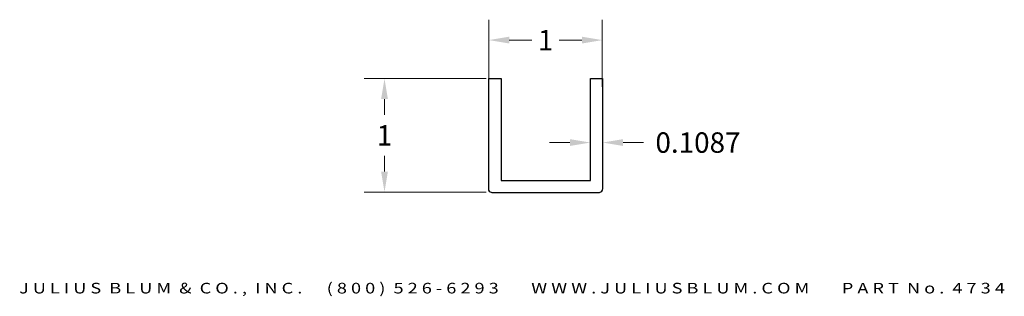
# Model space of a CAD drawing. Extents: x -7.43 to 1.25, y -24.81 to -22.37.
import ezdxf
from ezdxf.enums import TextEntityAlignment as Align

# ---------------------------------------------------------------- set-up
doc = ezdxf.new("R2010")
doc.units = 0
doc.layers.add('ADPDIM', color=3, linetype='Continuous')
doc.layers.add('LAYER_1', color=160, linetype='Continuous')
doc.styles.add('ARIAL_WIDE', font='ARIAL.TTF', dxfattribs={"width": 1.25})
doc.dimstyles.get("Standard").update_dxf_attribs({"dimtxt": 0.18, "dimasz": 0.18, "dimexe": 0.18, "dimexo": 0.0625, "dimgap": 0.09, "dimtad": 0, "dimtih": 1, "dimtoh": 1, "dimdec": 4, "dimzin": 0, "dimdsep": 46, "dimtxsty": 'Standard', "dimcen": 0.09, "dimadec": 0, "dimazin": 0, "dimtfac": 1, "dimtdec": 4, "dimtofl": 0, "dimtmove": 0, "dimatfit": 0, "dimfxl": 1, "dimtolj": 1, "dimtzin": 0, "dimarcsym": 0})

# ---------------------------------------------------------------- blocks, each defined once
blk = doc.blocks.new('*D15')
at = {"layer": 'ADPDIM', "color": 0, "linetype": 'Continuous', "lineweight": 0}
for p, q in [((-3.2926, -22.9796), (-3.2926, -22.3686)), ((-2.2928, -22.9602), (-2.2928, -22.3686)), ((-3.1126, -22.5486), (-2.9127, -22.5486)), ((-2.4728, -22.5486), (-2.6727, -22.5486))]:
    blk.add_line(p, q, dxfattribs=at)
for points in [[(-3.1126, -22.5186), (-3.1126, -22.5786), (-3.2926, -22.5486)], [(-2.4728, -22.5186), (-2.4728, -22.5786), (-2.2928, -22.5486)]]:
    blk.add_solid(points, dxfattribs=at)
at = {"layer": 'Defpoints', "color": 0, "linetype": 'Continuous', "lineweight": 0}
for p in [(-3.2926, -22.5486), (-3.2926, -23.0421), (-2.2928, -23.0227)]:
    blk.add_point(p, dxfattribs=at)
at = {"layer": 'ADPDIM', "color": 0, "linetype": 'Continuous', "lineweight": 0, "insert": (-2.7927, -22.5486), "char_height": 0.18, "attachment_point": 5}
blk.add_mtext('\\A1;1', dxfattribs=at)
blk = doc.blocks.new('*D16')
at = {"layer": 'ADPDIM', "color": 0, "linetype": 'Continuous', "lineweight": 0}
for p, q in [((-3.3171, -22.8884), (-4.3923, -22.8884)), ((-4.2123, -23.0684), (-4.2123, -23.2084)), ((-4.2123, -23.7084), (-4.2123, -23.5684)), ((-3.3171, -23.8884), (-4.3923, -23.8884))]:
    blk.add_line(p, q, dxfattribs=at)
for points in [[(-4.2423, -23.0684), (-4.1823, -23.0684), (-4.2123, -22.8884)], [(-4.2423, -23.7084), (-4.1823, -23.7084), (-4.2123, -23.8884)]]:
    blk.add_solid(points, dxfattribs=at)
at = {"layer": 'Defpoints', "color": 0, "linetype": 'Continuous', "lineweight": 0}
for p in [(-3.2546, -22.8884), (-4.2123, -23.8884), (-3.2546, -23.8884)]:
    blk.add_point(p, dxfattribs=at)
at = {"layer": 'ADPDIM', "color": 0, "linetype": 'Continuous', "lineweight": 0, "insert": (-4.2123, -23.3884), "char_height": 0.18, "attachment_point": 5}
blk.add_mtext('\\A1;1', dxfattribs=at)
blk = doc.blocks.new('*D17')
at = {"layer": 'ADPDIM', "color": 0, "linetype": 'Continuous', "lineweight": 0}
for p, q in [((-2.2892, -23.3925), (-2.2892, -23.272)), ((-2.5779, -23.452), (-2.7579, -23.452)), ((-2.3979, -23.5092), (-2.3979, -23.632)), ((-2.1092, -23.452), (-1.9292, -23.452))]:
    blk.add_line(p, q, dxfattribs=at)
for points in [[(-2.5779, -23.422), (-2.5779, -23.482), (-2.3979, -23.452)], [(-2.1092, -23.422), (-2.1092, -23.482), (-2.2892, -23.452)]]:
    blk.add_solid(points, dxfattribs=at)
at = {"layer": 'Defpoints', "color": 0, "linetype": 'Continuous', "lineweight": 0}
for p in [(-2.3979, -23.4467), (-2.2892, -23.452), (-2.2892, -23.455)]:
    blk.add_point(p, dxfattribs=at)
at = {"layer": 'ADPDIM', "color": 0, "linetype": 'Continuous', "lineweight": 0, "insert": (-1.4492, -23.452), "char_height": 0.18, "attachment_point": 5}
blk.add_mtext('\\A1;0.1087', dxfattribs=at)

msp = doc.modelspace()

# ---------------------------------------------------------------- linework, layer by layer
at = {"layer": 'LAYER_1', "color": 7}
msp.add_open_spline([(-2.39773, -23.78563), (-2.39773, -23.78563), (-3.18385, -23.78563), (-3.18385, -23.78563), (-3.18385, -23.78563), (-3.18385, -22.88831), (-3.18385, -22.88831), (-3.18385, -22.88831), (-3.29298, -22.88831), (-3.29298, -22.88831), (-3.29298, -22.88831), (-3.29298, -23.85211), (-3.29298, -23.85211), (-3.29298, -23.85211), (-3.29878, -23.89389), (-3.26398, -23.89389), (-3.26398, -23.89389), (-2.32057, -23.89406), (-2.32057, -23.89406), (-2.28577, -23.89406), (-2.29156, -23.85036), (-2.29156, -23.85036), (-2.29156, -23.85036), (-2.29156, -22.88657), (-2.29156, -22.88657), (-2.29156, -22.88657), (-2.39773, -22.88657), (-2.39773, -22.88657), (-2.39773, -22.88657), (-2.39773, -23.78563), (-2.39773, -23.78563)], degree=3, knots=[0, 0, 0, 0, 1, 1, 1, 2, 2, 2, 3, 3, 3, 4, 4, 4, 5, 5, 5, 6, 6, 6, 7, 7, 7, 8, 8, 8, 9, 9, 9, 10, 10, 10, 10], dxfattribs=at)

# ---------------------------------------------------------------- texts
at = {"layer": 'ADPDIM', "style": 'ARIAL_WIDE', "width": 1.25}
msp.add_text('J U L I U S  B L U M  &  C O . ,  I N C .      ( 8 0 0 )  5 2 6 - 6 2 9 3        W W W . J U L I U S B L U M . C O M        P A R T  N o .  4 7 3 4', height=0.09375, dxfattribs=at).set_placement((-3.08887, -24.68873), align=Align.TOP_CENTER)

# ---------------------------------------------------------------- dimensions: what is measured, and where the dimension line sits
at = {"layer": 'ADPDIM', "color": 3, "linetype": 'Continuous', "lineweight": 0}
for base, p1, p2, override, picture, middle in [((-3.2926, -22.5486), (-2.29279, -23.0227), (-3.2926, -23.0421), {"dimdsep": 0, "dimlunit": 5, "dimatfit": 3, "dimlwd": 0, "dimlwe": 0}, '*D15', (-2.7927, -22.5486)), ((-2.28921, -23.452), (-2.39789, -23.44669), (-2.28921, -23.45504), {"dimdsep": 0, "dimatfit": 3, "dimlwd": 0, "dimlwe": 0}, '*D17', (-1.44921, -23.452))]:
    dim = msp.add_linear_dim(base=base, p1=p1, p2=p2, dimstyle='Standard', override=override, dxfattribs=at)
    dim.commit()
    dim.dimension.update_dxf_attribs({"geometry": picture, "text_midpoint": middle})
dim = msp.add_linear_dim(base=(-4.21233, -23.88843), p1=(-3.25456, -22.88843), p2=(-3.25456, -23.88843), angle=90, dimstyle='Standard', override={"dimdsep": 0, "dimlunit": 5, "dimatfit": 3, "dimlwd": 0, "dimlwe": 0}, dxfattribs=at)
dim.commit()
dim.dimension.update_dxf_attribs({"geometry": '*D16', "text_midpoint": (-4.21233, -23.38843)})

doc.saveas('drawing.dxf')
